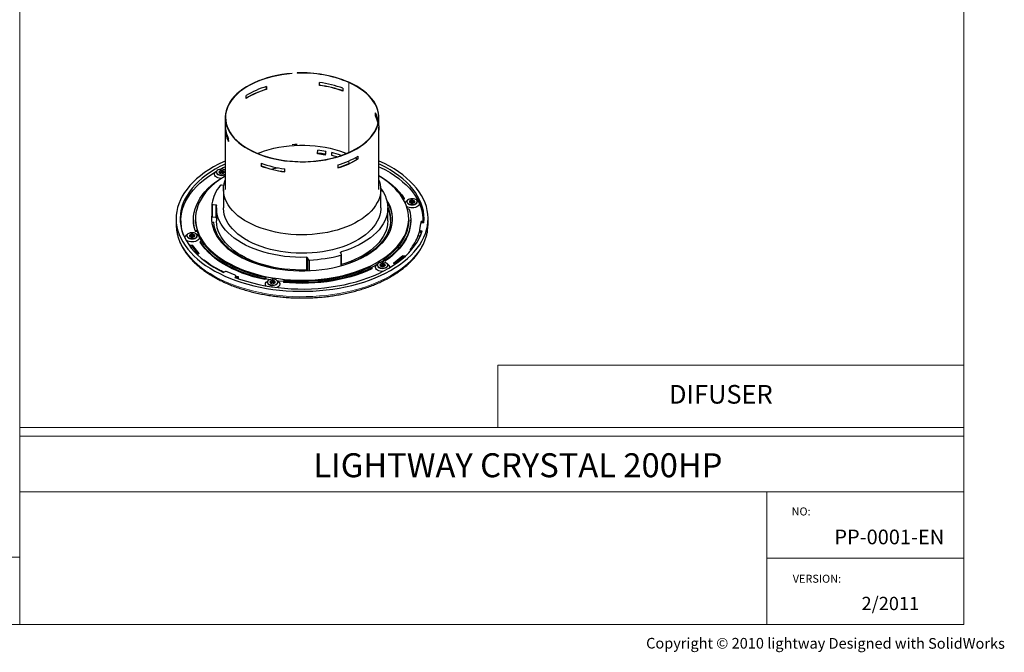
# Model space of a CAD drawing. Units: millimetres. Extents: x 10 to 593, y 4 to 410.
# Drawn here: x 397 to 593, y 4 to 130 of the extents above; entities that cross this region are included whole.
import ezdxf

# ---------------------------------------------------------------- set-up
doc = ezdxf.new("R2010")
doc.units = ezdxf.units.MM
doc.styles.add('SLDTEXTSTYLE0', font='ARIALBD.TTF', dxfattribs={"width": 0.948})
doc.styles.add('SLDTEXTSTYLE1', font='ARIAL.TTF', dxfattribs={"width": 0.9875})
doc.styles.add('SLDTEXTSTYLE2', font='ARIAL.TTF', dxfattribs={"width": 0.948})
doc.styles.add('SLDTEXTSTYLE3', font='CALIBRI.TTF')

msp = doc.modelspace()

# ---------------------------------------------------------------- linework, layer by layer
at = {"color": 7, "linetype": 'Continuous', "lineweight": 15, "true_color": 0xffffff}
for p, q in [((397.189156, 40), (397.189156, 410)), ((584.545117, 61.500383), (492.041454, 61.500383)), ((492.041454, 61.500383), (492.041454, 49.119633)), ((397.189156, 49.119633), (584.545117, 49.119633)), ((397.189156, 36.315754), (397.189156, 47.393023)), ((397.189156, 47.393023), (584.545117, 47.393023)), ((397.189156, 23.332675), (303.899679, 23.332675))]:
    msp.add_line(p, q, dxfattribs=at)
at = {"color": 7, "linetype": 'Continuous', "lineweight": 15}
for p, q in [((584.545117, 10), (584.545117, 410)), ((397.189156, 40), (397.189156, 10)), ((397.189156, 36.315754), (397.189156, 10)), ((584.545117, 10), (10, 10))]:
    msp.add_line(p, q, dxfattribs=at)
at = {"color": 7, "linetype": 'Continuous', "lineweight": 30}
for p, q in [((451.251312, 119.382008), (451.259083, 119.347663)), ((452.232217, 119.480056), (452.235726, 119.445478)), ((456.685473, 117.012694), (456.685473, 117.584273)), ((456.699482, 117.046374), (456.699482, 117.582327)), ((446.12765, 116.772334), (446.12765, 116.239908)), ((446.12765, 116.239908), (446.155567, 116.209249)), ((446.155567, 116.780827), (446.155567, 116.209249)), ((456.699482, 117.046374), (456.685473, 117.012694)), ((461.34493, 116.438763), (461.34493, 115.867184)), ((442.128062, 114.436907), (442.128062, 115.008486)), ((467.769807, 110.996033), (467.769807, 111.567611)), ((467.82721, 111.006114), (467.82721, 111.456032)), ((437.967843, 110.646805), (437.967843, 109.013724)), ((467.82721, 111.006114), (467.769807, 110.996033)), ((468.487843, 109.013724), (468.487843, 110.646805)), ((437.967843, 108.442145), (437.967843, 96.357341)), ((468.487843, 109.013724), (468.475993, 108.66663)), ((468.475993, 108.66663), (468.475993, 108.095051)), ((468.487843, 96.357341), (468.487843, 108.442145)), ((438.62769, 105.879667), (438.62769, 106.451246)), ((456.280024, 103.574382), (456.383699, 104.124364)), ((456.280024, 103.411074), (456.280024, 103.574382)), ((457.92918, 103.885303), (457.825505, 103.335322)), ((457.92918, 103.395378), (457.92918, 103.885303)), ((459.098205, 103.12036), (459.098205, 103.691938)), ((457.825505, 103.172013), (457.92918, 103.395378)), ((457.825505, 103.172013), (457.825505, 103.335322)), ((460.877612, 103.172638), (460.877612, 103.06429)), ((463.800828, 102.661471), (463.975866, 102.562043)), ((463.975866, 102.562043), (464.249839, 102.399743)), ((464.329459, 102.448517), (464.329459, 102.969499)), ((464.373282, 102.424858), (464.329459, 102.448517)), ((464.373282, 102.424858), (464.373282, 102.996436)), ((436.22723, 99.785313), (436.22723, 99.71999)), ((436.302487, 100.007296), (436.22883, 99.964761)), ((445.081549, 101.564576), (445.081549, 100.992997)), ((445.081549, 100.992997), (445.113579, 101.022286)), ((445.113579, 101.552935), (445.113579, 101.022286)), ((449.772777, 99.861503), (449.772777, 100.433082)), ((460.330424, 101.216686), (460.330424, 100.645107)), ((436.787029, 98.249869), (436.687037, 98.298128)), ((437.683786, 97.119339), (437.233748, 97.188952)), ((437.627843, 96.357341), (437.627843, 92.682908)), ((468.827843, 92.682908), (468.827843, 96.357341)), ((473.232134, 94.541678), (473.474327, 94.592851)), ((473.317175, 94.396338), (473.474327, 94.429543)), ((473.474327, 94.592851), (473.474327, 94.429543)), ((474.037766, 93.936637), (474.037766, 93.871313)), ((474.113024, 94.158619), (474.039367, 94.116084)), ((476.076166, 94.116084), (476.002509, 94.158619)), ((476.077766, 93.871313), (476.077766, 93.936637)), ((435.325542, 93.508679), (435.325542, 90.977403)), ((435.473778, 93.397156), (436.101916, 93.299993)), ((436.227843, 92.682908), (436.227843, 90.151631)), ((470.227843, 90.151631), (470.227843, 92.682908)), ((474.466994, 92.454182), (474.140727, 92.42132)), ((428.227843, 90.559901), (428.227843, 89.498398)), ((429.187843, 90.151631), (429.187843, 89.825015)), ((431.667843, 90.314939), (431.667843, 90.151631)), ((432.067843, 90.559901), (432.067843, 90.314939)), ((436.101916, 90.768717), (435.473778, 90.865879)), ((474.387843, 90.314939), (474.387843, 90.559901)), ((474.787843, 90.151631), (474.787843, 90.314939)), ((477.245845, 89.966347), (476.846211, 89.976223)), ((477.245845, 89.966347), (477.245845, 89.732596)), ((477.267843, 89.825015), (477.267843, 90.151631)), ((478.227843, 89.498398), (478.227843, 90.559901)), ((431.988692, 88.175697), (432.382739, 88.215386)), ((431.988692, 88.175697), (431.988692, 88.012388)), ((431.988692, 88.012388), (432.382739, 88.052078)), ((432.382739, 88.215386), (432.382739, 88.052078)), ((435.30838, 89.86369), (435.684526, 89.873162)), ((476.503677, 88.360814), (476.503677, 88.034198)), ((476.741536, 89.534528), (476.50645, 88.387957)), ((477.225413, 89.735733), (476.826119, 89.749447)), ((476.826119, 89.651423), (476.826119, 89.749447)), ((476.856659, 88.1315), (477.055273, 88.117929)), ((477.384394, 89.723129), (477.185781, 89.7367)), ((477.225413, 89.733992), (477.225413, 89.735733)), ((477.267843, 89.825015), (477.267293, 89.73113)), ((430.377919, 87.183166), (430.377919, 87.117843)), ((430.453176, 87.405149), (430.37952, 87.362614)), ((432.416318, 87.362614), (432.342662, 87.405149)), ((432.417919, 87.117843), (432.417919, 87.183166)), ((433.35699, 86.116395), (432.981359, 86.037027)), ((432.981359, 86.037027), (432.981359, 85.873719)), ((476.281344, 87.212261), (476.652114, 87.112452)), ((476.856659, 87.804884), (476.950378, 87.79848)), ((432.805187, 83.634835), (431.452808, 85.309076)), ((431.452808, 84.982459), (431.452808, 85.309076)), ((432.627127, 83.528655), (431.452808, 84.982459)), ((474.652959, 84.384125), (474.881915, 84.322492)), ((433.863088, 82.323987), (433.74233, 82.275173)), ((454.296782, 82.796321), (454.465091, 82.433704)), ((461.033387, 83.449713), (460.865078, 83.812329)), ((461.040202, 81.224093), (461.040202, 83.41983)), ((469.461769, 82.479861), (469.461769, 82.316553)), ((469.461769, 82.479861), (469.768648, 82.33175)), ((469.461769, 82.316553), (469.768648, 82.168442)), ((469.768648, 82.33175), (469.768648, 82.168442)), ((473.215425, 83.199808), (471.37998, 81.686571)), ((473.215425, 82.873191), (471.560539, 81.508817)), ((473.215425, 82.873191), (473.215425, 83.199808)), ((437.169065, 80.218296), (437.04987, 80.170115)), ((454.321836, 80.211067), (454.296782, 80.265044)), ((462.684087, 81.74532), (462.662239, 81.76512)), ((462.662239, 81.76512), (462.662239, 81.737522)), ((467.05663, 80.766136), (466.800066, 80.943293)), ((467.05663, 80.766136), (467.05663, 80.602827)), ((468.188456, 81.33449), (468.188456, 81.269167)), ((468.263713, 81.556472), (468.190057, 81.513938)), ((470.226855, 81.513938), (470.153199, 81.556472)), ((470.228456, 81.269167), (470.228456, 81.33449)), ((437.770437, 79.960974), (437.650771, 79.868464)), ((439.93277, 79.317015), (438.330269, 80.007832)), ((439.894272, 78.901321), (440.013938, 78.993831)), ((439.992671, 78.9745), (440.21289, 79.167269)), ((439.992671, 78.864015), (439.992671, 78.9745)), ((440.093438, 79.062706), (440.093438, 79.131994)), ((440.328413, 78.848979), (440.543046, 79.043836)), ((440.328413, 78.848979), (440.328413, 78.739666)), ((440.543046, 79.043836), (440.543046, 78.662508)), ((445.817479, 78.626893), (445.954962, 78.84374)), ((445.817479, 78.463585), (445.954962, 78.680432)), ((445.817479, 78.626893), (445.817479, 78.463585)), ((445.954962, 78.84374), (445.954962, 78.680432)), ((446.43379, 78.179737), (446.360133, 78.137203)), ((448.396932, 78.137203), (448.323275, 78.179737)), ((449.590915, 78.281317), (449.522164, 78.053838)), ((446.358532, 77.957755), (446.358532, 77.892432)), ((448.398532, 77.892432), (448.398532, 77.957755)), ((449.522164, 78.053838), (449.522164, 77.89053))]:
    msp.add_line(p, q, dxfattribs=at)
at = {"color": 7, "linetype": 'Continuous', "lineweight": 0}
for p, q in [((462.492906, 117.603031), (462.52978, 117.630355)), ((462.492906, 103.690582), (462.492906, 117.603031)), ((462.53008, 117.630221), (462.493505, 117.602763)), ((462.493505, 103.690848), (462.493505, 117.602763)), ((462.493505, 101.486187), (462.493505, 102.014123)), ((435.473778, 93.397156), (435.473778, 90.865879)), ((436.101916, 90.768717), (436.101916, 93.299993)), ((476.856659, 88.1315), (476.856659, 87.804884)), ((454.093414, 80.350469), (454.093414, 82.881746)), ((454.296782, 82.796321), (454.296782, 80.265044)), ((454.465091, 80.216445), (454.465091, 82.433704)), ((454.674385, 82.348504), (454.674385, 80.225498)), ((460.925926, 81.19251), (460.925926, 83.315516)), ((460.967211, 83.945011), (460.967211, 83.592285)), ((440.013938, 78.993116), (440.013938, 78.993831)), ((397.189156, 36.315754), (584.545117, 36.315754))]:
    msp.add_line(p, q, dxfattribs=at)
at = {"color": 7, "linetype": 'Continuous', "lineweight": 0, "true_color": 0xffffff}
for p, q in [((545.448942, 36.315754), (545.448942, 10)), ((545.448942, 23.157877), (584.545117, 23.157877))]:
    msp.add_line(p, q, dxfattribs=at)
at = {"color": 7, "linetype": 'Continuous', "lineweight": 30, "flags": 128}
for points in [[(451.251312, 119.382008), (450.229625, 119.284509), (449.221745, 119.147233), (448.232313, 118.970811), (447.265886, 118.756058), (446.326914, 118.50396), (445.419721, 118.21568), (444.548485, 117.892545), (443.717218, 117.536043), (442.929748, 117.147815), (442.189702, 116.72965), (441.500487, 116.283473), (440.865276, 115.811339), (440.286997, 115.315422), (439.76831, 114.798005), (439.311606, 114.261472), (438.918986, 113.708294), (438.59226, 113.141017), (438.332931, 112.562254), (438.142195, 111.97467), (438.020928, 111.380971), (437.969691, 110.783892), (437.988718, 110.186181), (438.077922, 109.590591), (438.236892, 108.999866), (438.464897, 108.416724), (438.760885, 107.843853), (439.123495, 107.283889), (439.551057, 106.739411), (440.0416, 106.212927), (440.592868, 105.706862), (441.202319, 105.223545), (441.86715, 104.765203), (442.584296, 104.333945), (443.350457, 103.931759), (444.162104, 103.560496), (445.0155, 103.221866), (445.906713, 102.917428), (446.831641, 102.648585), (447.786023, 102.416573), (448.765466, 102.222463), (449.765458, 102.067147), (450.781394, 101.951341), (451.808597, 101.875578), (452.842335, 101.840207), (453.877849, 101.84539), (454.910369, 101.891105), (455.935141, 101.977141), (456.947446, 102.1031), (457.942622, 102.268404), (458.916086, 102.472291), (459.863355, 102.713822), (460.780067, 102.991885), (461.662001, 103.3052), (462.505095, 103.652323), (463.305467, 104.031655), (464.059431, 104.441451), (464.763515, 104.879823), (465.414476, 105.344753), (466.009317, 105.834098), (466.545299, 106.345607), (467.019953, 106.876922), (467.431093, 107.425598), (467.776827, 107.989108), (468.055562, 108.564857), (468.266014, 109.150194), (468.407215, 109.742422), (468.478514, 110.338815), (468.479582, 110.936626), (468.410416, 111.533103), (468.271332, 112.125498), (468.062973, 112.711084), (467.786297, 113.287164), (467.442578, 113.851085), (467.0334, 114.40025), (466.560646, 114.932129), (466.026494, 115.444275), (465.433404, 115.934328), (464.784106, 116.400032), (464.081591, 116.839242), (463.329094, 117.249936), (462.53008, 117.630221)], [(451.259083, 119.347663), (450.22877, 119.249081), (449.212614, 119.109889), (448.215414, 118.930745), (447.241877, 118.712492), (446.296599, 118.456163), (445.384043, 118.162967), (444.508516, 117.834289), (443.674151, 117.471679), (442.884888, 117.07685), (442.144453, 116.651665), (441.456341, 116.198133), (440.8238, 115.718393), (440.249818, 115.214711), (439.737102, 114.689465), (439.288075, 114.145134), (438.904855, 113.584288), (438.589252, 113.009574), (438.342756, 112.423706), (438.16653, 111.82945), (438.061406, 111.229611), (438.027881, 110.62702), (438.066113, 110.024522), (438.175922, 109.424963), (438.356788, 108.831171), (438.607858, 108.245951), (438.927948, 107.672065), (439.315545, 107.112222), (439.76882, 106.569065), (440.285633, 106.045159), (440.863545, 105.542977), (441.499827, 105.064889), (442.191475, 104.613152), (442.935224, 104.1899), (443.727563, 103.79713), (444.564752, 103.436696), (445.442838, 103.1103), (446.357675, 102.819482), (447.304946, 102.565617), (448.280178, 102.349901), (449.278767, 102.173354), (450.296, 102.036809), (451.327073, 101.940911), (452.367119, 101.886112), (453.411229, 101.872671), (454.454473, 101.900651), (455.491926, 101.969921), (456.518691, 102.080153), (457.52992, 102.230827), (458.52084, 102.421232), (459.486772, 102.650468), (460.423157, 102.917454), (461.325573, 103.220929), (462.189762, 103.559461), (463.011642, 103.931451), (463.787335, 104.335144), (464.513177, 104.768632), (465.185743, 105.229871), (465.801858, 105.716682), (466.358612, 106.226768), (466.853378, 106.75772), (467.28382, 107.307032), (467.647905, 107.872111), (467.943916, 108.450288), (468.170454, 109.038835), (468.326449, 109.634973), (468.411167, 110.235888), (468.424206, 110.838743), (468.365505, 111.440691), (468.235342, 112.038892), (468.03433, 112.630521), (467.763419, 113.212784), (467.423887, 113.782935), (467.017338, 114.33828), (466.545691, 114.876198), (466.011172, 115.39415), (465.416305, 115.88969), (464.763898, 116.36048), (464.05703, 116.804295), (463.29904, 117.219043), (462.493505, 117.602763)], [(468.475993, 108.095051), (468.487798, 108.463562), (468.479811, 108.727935)], [(444.403716, 103.502073), (444.891374, 103.69465), (445.778167, 104.005964), (446.699694, 104.281617), (447.651659, 104.520324), (448.629622, 104.72097), (449.629024, 104.882622), (450.645205, 105.004525), (451.673428, 105.086111), (452.708898, 105.126999), (453.746788, 105.126999), (454.782258, 105.086111), (455.810481, 105.004525), (456.826662, 104.882622), (457.826064, 104.72097), (458.804027, 104.520324), (459.755991, 104.281617), (460.677518, 104.005964), (461.564311, 103.69465), (462.05197, 103.502073)], [(451.259083, 105.291025), (451.78074, 105.324199), (452.232217, 105.34467)], [(437.967843, 101.991545), (437.663647, 101.854043), (436.64446, 101.359833), (435.67228, 100.83501), (434.749863, 100.281061), (433.879824, 99.699556), (433.06463, 99.092144), (432.30659, 98.460547), (431.607853, 97.806554), (430.970401, 97.13202), (430.39604, 96.438856), (429.886398, 95.729028), (429.442921, 95.004547), (429.066864, 94.267468), (428.759294, 93.519879), (428.521082, 92.7639), (428.352905, 92.001673), (428.255238, 91.235359), (428.228359, 90.467131), (428.272344, 89.699166), (428.387068, 88.93364), (428.572206, 88.172724), (428.827232, 87.418575), (429.151425, 86.673331), (429.543865, 85.939103), (430.00344, 85.217974), (430.528847, 84.511987), (431.118597, 83.823143), (431.771018, 83.153395), (432.484261, 82.504642), (433.256303, 81.878723), (434.084957, 81.277411), (434.967874, 80.702411), (435.90255, 80.155354), (436.886337, 79.637789), (437.916446, 79.151184), (438.989956, 78.696919), (440.103826, 78.27628), (441.254897, 77.890461), (442.439906, 77.540554), (443.655495, 77.227553), (444.898218, 76.952343), (446.164552, 76.715705), (447.450908, 76.518311), (448.753639, 76.360718), (450.069052, 76.243375), (451.39342, 76.166614), (452.722987, 76.130652), (454.053986, 76.135591), (455.382643, 76.181417), (456.705192, 76.268001), (458.017883, 76.395097), (459.316997, 76.562345), (460.598851, 76.76927), (461.859811, 77.015286), (463.096302, 77.299696)], [(463.096302, 77.299696), (464.30482, 77.621693), (465.481939, 77.980365), (466.624323, 78.374695), (467.728733, 78.803565), (468.792039, 79.26576), (469.811226, 79.75997), (470.783406, 80.284793), (471.705822, 80.838742), (472.575861, 81.420247), (473.391056, 82.027659), (474.149096, 82.659256), (474.847832, 83.313249), (475.485284, 83.987783), (476.059645, 84.680947), (476.569287, 85.390775), (477.012765, 86.115256), (477.388822, 86.852335), (477.696392, 87.599924), (477.934603, 88.355903), (478.102781, 89.11813), (478.200447, 89.884444), (478.227326, 90.652672), (478.183342, 91.420637), (478.068618, 92.186163), (477.88348, 92.947079), (477.628453, 93.701228), (477.30426, 94.446472), (476.91182, 95.1807), (476.452245, 95.901829), (475.926838, 96.607816), (475.337088, 97.29666), (474.684667, 97.966408), (473.971425, 98.615161), (473.199382, 99.24108), (472.370728, 99.842392), (471.487812, 100.417392), (470.553135, 100.964449), (469.569348, 101.482014), (468.53924, 101.968619), (468.487843, 101.991545)], [(437.967843, 101.402656), (437.945018, 101.391937), (436.937328, 100.890918), (435.978836, 100.3587), (435.072437, 99.796888), (434.220868, 99.20718), (433.426701, 98.591357), (432.692335, 97.951279), (432.019987, 97.288878), (431.411687, 96.606156), (430.869273, 95.905173), (430.394384, 95.188048), (429.988452, 94.456945), (429.652705, 93.714073), (429.388155, 92.961676), (429.195603, 92.202024), (429.075629, 91.437414), (429.028596, 90.670153), (429.054646, 89.90256), (429.153701, 89.136951), (429.32546, 88.37564), (429.569406, 87.620926), (429.884801, 86.875087), (430.270693, 86.140377), (430.725917, 85.419014), (431.249098, 84.713177), (431.838656, 84.024997), (432.492811, 83.356553), (433.209586, 82.709863), (433.986817, 82.086881), (434.822157, 81.489487), (435.713083, 80.919487), (436.656905, 80.378601), (437.650771, 79.868464)], [(429.735746, 87.205596), (429.69949, 87.303653), (429.463449, 88.056214), (429.299579, 88.815139), (429.208379, 89.578123), (429.190125, 90.342849), (429.244873, 91.106994), (429.372456, 91.868237), (429.572487, 92.624267), (429.844359, 93.372788), (430.187246, 94.111526), (430.600106, 94.838238), (431.081686, 95.550718), (431.630524, 96.2468), (432.244951, 96.924371), (432.923103, 97.581374), (433.66292, 98.215813), (434.462154, 98.825761), (435.31838, 99.409367), (436.228996, 99.964857)], [(437.216172, 98.545942), (437.086001, 98.550975), (436.771628, 98.592398), (436.481103, 98.673166), (436.228996, 98.789229), (436.027947, 98.934768), (435.888038, 99.102484), (435.816284, 99.283967), (435.816284, 99.470118), (435.888038, 99.651602), (436.027947, 99.819318), (436.228996, 99.964857)], [(437.967843, 100.202048), (437.863551, 100.254499), (437.621421, 100.333092), (437.351539, 100.37106), (437.073921, 100.365585), (436.809156, 100.317074), (436.576882, 100.229125), (436.394324, 100.10826), (436.275022, 99.963444), (436.227824, 99.805417), (436.256231, 99.645898), (436.358136, 99.49672), (436.525981, 99.368945)], [(436.872463, 99.568965), (437.033151, 99.505421), (437.222752, 99.479677), (437.415659, 99.495212), (437.585818, 99.549926), (437.710249, 99.63643), (437.772147, 99.743042), (437.763152, 99.855363), (437.684478, 99.958224), (437.546752, 100.037731), (437.368573, 100.083149), (437.174007, 100.088342), (436.989329, 100.052609), (436.839483, 99.980776), (436.744704, 99.882545), (436.717795, 99.771183), (436.762389, 99.661728), (436.872463, 99.568965)], [(436.904528, 100.339917), (437.571388, 100.682932), (437.967843, 100.875114)], [(437.621996, 99.77058), (437.73207, 99.677817), (437.737987, 99.669773)], [(447.150679, 100.399218), (447.651659, 100.519274), (448.348791, 100.666725)], [(447.150679, 100.399218), (447.651659, 100.519274), (448.348791, 100.666725)], [(477.384394, 89.723129), (477.427544, 90.490466), (477.397609, 91.258012), (477.294681, 92.02345), (477.119069, 92.784468), (476.871305, 93.538768), (476.552136, 94.284071), (476.162527, 95.018127), (475.703654, 95.73872), (475.176903, 96.443672), (474.583865, 97.130854), (473.92633, 97.798192), (473.206285, 98.44367), (472.425904, 99.065339), (471.587544, 99.661321), (470.693737, 100.229816), (469.747182, 100.769107), (468.750738, 101.277567), (468.487843, 101.402656)], [(468.487843, 100.875114), (468.764876, 100.741709), (469.751843, 100.231528), (470.688628, 99.690734), (471.572384, 99.12097), (472.400428, 98.523966), (473.170246, 97.901536), (473.8795, 97.25557), (474.526035, 96.588029), (475.107888, 95.900942), (475.623293, 95.196393), (476.070683, 94.476524), (476.4487, 93.743521)], [(431.988692, 88.175697), (431.80975, 88.889272), (431.702685, 89.607631), (431.667855, 90.328364), (431.705378, 91.049052), (431.815128, 91.767277), (431.996735, 92.480627), (432.249591, 93.18671), (432.572848, 93.883156), (432.96542, 94.567627), (433.42599, 95.237827), (433.953012, 95.891506), (434.544718, 96.526471), (435.199122, 97.140591), (435.914028, 97.731804), (436.687037, 98.298128)], [(437.967843, 99.022199), (437.428303, 98.685524), (436.643627, 98.146555), (435.914042, 97.582385), (435.241971, 96.994887), (434.629648, 96.386012), (434.079106, 95.757783), (433.592175, 95.112288), (433.170471, 94.45167), (432.815396, 93.778124), (432.528129, 93.093888), (432.309624, 92.401233), (432.160607, 91.702463), (432.081574, 90.999896), (432.072786, 90.295868), (432.134274, 89.592717), (432.265832, 88.892779), (432.467024, 88.198379), (432.737181, 87.511824), (433.075406, 86.835394), (433.480575, 86.171337), (433.951343, 85.521857), (434.486146, 84.889114), (435.083206, 84.275209), (435.740541, 83.682181), (436.455968, 83.111999), (437.227108, 82.566559), (438.051402, 82.047672), (438.92611, 81.557062), (439.848327, 81.096359), (440.81499, 80.667092), (441.822886, 80.270688), (442.868669, 79.908464), (443.948864, 79.581623), (445.059883, 79.291251), (446.198035, 79.038312), (447.359539, 78.823646), (448.540537, 78.647968), (449.737106, 78.511859), (450.945271, 78.415773), (452.161018, 78.360028), (453.38031, 78.344811), (454.599094, 78.37017), (455.813324, 78.436023), (457.018965, 78.54215), (458.212012, 78.688198), (459.388502, 78.873683), (460.544527, 79.097989), (461.676247, 79.36037), (462.779902, 79.659955), (463.851826, 79.995748), (464.888458, 80.366634), (465.886355, 80.771382), (466.842202, 81.208645), (467.752823, 81.676973), (468.615193, 82.174809), (469.426449, 82.700499), (470.183894, 83.252298), (470.885013, 83.828371), (471.527476, 84.426807), (472.10915, 85.045615), (472.628102, 85.682742), (473.082609, 86.33607), (473.47116, 87.003429), (473.792464, 87.682602), (474.045455, 88.371333), (474.229292, 89.067335), (474.343365, 89.768295), (474.387293, 90.471884), (474.360933, 91.175766), (474.26437, 91.877602), (474.097926, 92.575061), (473.862153, 93.265825), (473.557836, 93.947601), (473.185984, 94.618123), (472.747833, 95.275164), (472.244839, 95.916542), (471.678673, 96.540125), (471.051214, 97.143843), (470.364548, 97.725689), (469.620956, 98.283731), (468.822907, 98.816116), (468.487843, 99.022199)], [(468.487843, 98.22729), (468.583157, 97.946123), (468.733923, 97.344062), (468.813937, 96.7375), (468.822836, 96.129203), (468.760579, 95.521947), (468.627449, 94.918502), (468.424055, 94.321623), (468.151323, 93.734032), (467.810499, 93.158411), (467.403138, 92.597385), (466.931099, 92.053516), (466.396534, 91.529284), (465.801884, 91.027081), (465.149861, 90.549199), (464.443441, 90.097818), (463.685846, 89.674998), (462.880534, 89.282668), (462.03118, 88.922618), (461.141657, 88.596491), (460.216026, 88.305775), (459.258509, 88.051797), (458.273475, 87.835714), (457.26542, 87.658514), (456.238942, 87.521005), (455.198725, 87.423814), (454.149515, 87.367384), (453.0961, 87.351974), (452.043286, 87.377653), (450.995877, 87.444304), (449.958652, 87.551624), (448.936343, 87.699122), (447.933616, 87.886125), (446.955045, 88.111781), (446.005095, 88.375059), (445.088101, 88.674759), (444.208247, 89.009512), (443.369547, 89.377792), (442.575828, 89.777918), (441.830712, 90.208064), (441.137599, 90.666268), (440.49965, 91.150439), (439.919777, 91.658368), (439.400626, 92.187738), (438.944566, 92.736132), (438.553676, 93.301049), (438.229742, 93.879911), (437.97424, 94.470078), (437.788337, 95.068855), (437.672881, 95.673511), (437.628399, 96.281288), (437.655094, 96.889411), (437.752843, 97.495107), (437.921201, 98.095612), (437.967843, 98.22729)], [(468.487843, 99.107279), (468.908245, 98.857209), (469.738777, 98.318709), (470.513901, 97.753349), (471.231014, 97.163027), (471.887712, 96.549724), (472.481789, 95.915497), (473.011253, 95.262476), (473.474327, 94.592851)], [(468.822643, 96.589836), (469.005437, 96.337076), (469.379742, 95.743957), (469.68722, 95.138174), (469.926599, 94.522232), (470.096889, 93.89868), (470.197386, 93.270098), (470.227673, 92.639087), (470.187626, 92.008257), (470.077409, 91.380218), (469.89748, 90.757569), (469.648582, 90.142886), (469.331745, 89.538712), (468.94828, 88.947546), (468.499774, 88.371835), (467.988082, 87.813961), (467.415321, 87.276231), (466.783862, 86.760871), (466.096316, 86.270013), (465.355528, 85.805687), (464.564563, 85.369814), (463.726694, 84.964199), (462.845388, 84.590519), (461.92429, 84.250321), (460.967211, 83.945011)], [(435.325542, 91.390317), (435.276705, 90.885571), (435.276705, 90.234232), (435.34755, 89.584178), (435.48896, 88.937975), (435.700378, 88.298173), (435.980968, 87.667297), (436.329624, 87.047837), (436.74497, 86.442237), (437.225366, 85.852888), (437.768916, 85.282116), (438.373476, 84.732172), (439.036659, 84.205228), (439.755848, 83.703362), (440.528205, 83.228557), (441.350682, 82.782684), (442.220032, 82.367505), (443.132825, 81.984658), (444.085459, 81.635653), (445.074173, 81.321868), (446.095067, 81.044541), (447.14411, 80.804768), (448.217163, 80.603493), (449.30999, 80.441511), (450.41828, 80.319463), (451.537657, 80.237828), (452.663706, 80.19693), (453.79198, 80.19693), (454.918028, 80.237828), (456.037406, 80.319463), (457.145695, 80.441511), (458.238523, 80.603493), (459.311576, 80.804768), (460.360619, 81.044541), (461.381512, 81.321868), (462.370227, 81.635653), (463.32286, 81.984658), (464.235653, 82.367505), (465.105004, 82.782684), (465.927481, 83.228557), (466.699838, 83.703362), (467.419027, 84.205228), (468.08221, 84.732172), (468.68677, 85.282116), (469.23032, 85.852888), (469.710716, 86.442237), (470.126061, 87.047837), (470.474717, 87.667297), (470.755308, 88.298173), (470.966725, 88.937975), (471.108136, 89.584178), (471.178981, 90.234232), (471.178981, 90.885571), (471.108136, 91.535625), (470.966725, 92.181828), (470.755308, 92.82163), (470.474717, 93.452506), (470.126061, 94.071966), (470.008141, 94.255588)], [(474.793771, 94.505406), (474.537745, 94.443197), (474.320287, 94.343419), (474.157524, 94.213472), (474.061528, 94.062993), (474.039418, 93.903142), (474.092835, 93.745776), (474.217816, 93.602565), (474.405092, 93.484131), (474.640775, 93.399257), (474.907384, 93.354238), (475.185146, 93.352413), (475.45346, 93.393917), (475.692428, 93.475672), (475.884327, 93.591614), (476.014922, 93.733146), (476.07453, 93.889769), (476.05873, 94.049868), (475.968692, 94.20157), (475.811095, 94.333622), (475.597628, 94.436232), (475.344121, 94.501789), (475.069376, 94.525432), (474.793771, 94.505406)], [(474.336518, 93.454945), (474.557854, 93.35805), (474.816267, 93.299222), (475.09259, 93.282823), (475.366331, 93.31007), (475.617187, 93.378941), (475.826554, 93.48433), (475.978903, 93.618419), (476.062935, 93.771264), (476.077766, 93.871313)], [(474.683, 93.720288), (474.843688, 93.656744), (475.033289, 93.631001), (475.226196, 93.646535), (475.396355, 93.701249), (475.520786, 93.787754), (475.582684, 93.894366), (475.573689, 94.006687), (475.495015, 94.109547), (475.357289, 94.189055), (475.17911, 94.234472), (474.984544, 94.239665), (474.799866, 94.203932), (474.650019, 94.1321), (474.555241, 94.033869), (474.528332, 93.922506), (474.572926, 93.813052), (474.683, 93.720288)], [(475.432533, 93.921904), (475.542607, 93.82914), (475.548524, 93.821096)], [(435.326192, 93.517979), (435.326407, 93.497949), (435.332617, 93.478242), (435.344632, 93.459451), (435.362093, 93.442142), (435.384473, 93.426836), (435.411099, 93.413992), (435.441169, 93.403999), (435.473778, 93.397156)], [(436.101916, 93.299993), (436.133852, 93.29333), (436.163375, 93.283644), (436.189634, 93.271215), (436.211872, 93.2564), (436.229448, 93.239627), (436.241855, 93.221379), (436.248736, 93.202183), (436.249893, 93.182591)], [(454.093414, 82.881746), (453.000125, 82.869897), (451.907778, 82.898648), (450.820892, 82.967881), (449.743966, 83.077308), (448.681453, 83.226478), (447.63775, 83.414772), (446.617176, 83.641412), (445.623952, 83.90546), (444.662189, 84.205824), (443.735865, 84.54126), (442.848813, 84.910382), (442.004703, 85.311661), (441.207028, 85.743439), (440.459086, 86.203927), (439.763975, 86.691221), (439.124568, 87.203306), (438.543512, 87.738061), (438.02321, 88.293275), (437.565816, 88.866651), (437.173222, 89.455816), (436.847051, 90.058333), (436.588654, 90.671708), (436.3991, 91.293405), (436.279172, 91.92085), (436.229368, 92.551449), (436.249893, 93.182591)], [(468.827843, 92.682908), (468.822836, 92.454769), (468.760579, 91.847513), (468.627449, 91.244068), (468.424055, 90.647189), (468.151323, 90.059598), (467.810499, 89.483977), (467.403138, 88.922952), (466.931099, 88.379082), (466.396534, 87.85485), (465.801884, 87.352647), (465.149861, 86.874765), (464.443441, 86.423385), (463.685846, 86.000565), (462.880534, 85.608234), (462.03118, 85.248185), (461.141657, 84.922058), (460.216026, 84.631342), (459.258509, 84.377363), (458.273475, 84.161281), (457.26542, 83.984081), (456.238942, 83.846571), (455.198725, 83.74938), (454.149515, 83.692951), (453.0961, 83.67754), (452.043286, 83.703219), (450.995877, 83.769871), (449.958652, 83.87719), (448.936343, 84.024688), (447.933616, 84.211692), (446.955045, 84.437347), (446.005095, 84.700625), (445.088101, 85.000325), (444.208247, 85.335078), (443.369547, 85.703358), (442.575828, 86.103484), (441.830712, 86.53363), (441.137599, 86.991835), (440.49965, 87.476006), (439.919777, 87.983935), (439.400626, 88.513304), (438.944566, 89.061698), (438.553676, 89.626616), (438.229742, 90.205478), (437.97424, 90.795644), (437.788337, 91.394421), (437.672881, 91.999078), (437.628399, 92.606854), (437.627843, 92.682908)], [(470.225049, 92.860809), (470.356957, 92.546814), (470.570545, 91.904765), (470.711997, 91.256102), (470.780726, 90.603525), (470.776444, 89.949747), (470.699171, 89.297489), (470.549227, 88.649462), (470.327236, 88.008363), (470.034122, 87.376858), (469.671103, 86.757574), (469.23969, 86.153086), (468.741677, 85.565909), (468.179136, 84.998485), (467.554406, 84.453175), (466.870085, 83.932246), (466.129021, 83.437865), (465.334296, 82.972089), (464.489214, 82.536855), (463.597292, 82.133974), (462.662239, 81.76512)], [(474.466994, 92.454182), (474.645936, 91.740607), (474.753001, 91.022247), (474.78783, 90.301514), (474.750307, 89.580826), (474.640558, 88.862602), (474.45895, 88.149251), (474.206094, 87.443168), (473.882838, 86.746723), (473.490266, 86.062251), (473.029696, 85.392052), (472.502673, 84.738373), (471.910967, 84.103408), (471.256563, 83.489288), (470.541657, 82.898074), (469.768648, 82.33175)], [(476.4487, 93.743521), (476.496759, 93.559449), (476.472662, 93.373819), (476.377616, 93.195938), (476.216387, 93.034727), (475.99706, 92.898269), (475.730633, 92.793406), (475.430466, 92.725397), (475.11161, 92.697653), (474.790054, 92.711564), (474.481922, 92.766433), (474.202665, 92.859509), (473.966287, 92.986123), (473.966257, 92.986144)], [(435.325542, 90.982047), (435.276705, 90.477301), (435.271324, 90.355766)], [(435.473778, 90.865879), (435.441169, 90.872722), (435.411099, 90.882716), (435.384473, 90.895559), (435.362093, 90.910866), (435.344632, 90.928175), (435.332617, 90.946965), (435.326407, 90.966672), (435.325542, 90.977403)], [(454.093414, 80.350469), (453.000125, 80.33862), (451.907778, 80.367372), (450.820892, 80.436605), (449.743966, 80.546032), (448.681453, 80.695201), (447.63775, 80.883495), (446.617176, 81.110135), (445.623952, 81.374184), (444.662189, 81.674547), (443.735865, 82.009984), (442.848813, 82.379105), (442.004703, 82.780385), (441.207028, 83.212162), (440.459086, 83.672651), (439.763975, 84.159945), (439.124568, 84.672029), (438.543512, 85.206785), (438.02321, 85.761999), (437.565816, 86.335374), (437.173222, 86.924539), (436.847051, 87.527056), (436.588654, 88.140432), (436.3991, 88.762128), (436.279172, 89.389574), (436.229368, 90.020172), (436.227843, 90.151631)], [(470.227843, 90.151631), (470.227673, 90.10781), (470.187626, 89.47698), (470.077409, 88.848941), (469.89748, 88.226292), (469.648582, 87.611609), (469.331745, 87.007435), (468.94828, 86.41627), (468.499774, 85.840559), (467.988082, 85.282684), (467.415321, 84.744955), (466.783862, 84.229595), (466.096316, 83.738736), (465.355528, 83.27441), (464.564563, 82.838538), (463.726694, 82.432923), (462.845388, 82.059243), (461.92429, 81.719044), (461.040202, 81.435408)], [(474.387843, 90.314939), (474.38783, 90.301763), (474.351004, 89.594446), (474.243291, 88.889547), (474.065052, 88.189431), (473.816887, 87.496448), (473.499628, 86.812923), (473.114339, 86.141151), (472.662314, 85.483386), (472.14507, 84.841834), (471.564342, 84.21865), (470.922079, 83.615923), (470.220436, 83.035678), (469.461769, 82.479861)], [(474.787843, 90.151631), (474.78783, 90.138206), (474.750307, 89.417518), (474.640558, 88.699293), (474.45895, 87.985943), (474.206094, 87.27986), (473.882838, 86.583414), (473.490266, 85.898943), (473.029696, 85.228744), (472.502673, 84.575065), (471.910967, 83.9401), (471.256563, 83.32598), (470.541657, 82.734766), (469.768648, 82.168442)], [(447.300575, 80.772719), (446.941488, 80.849615), (445.897663, 81.103228), (444.884327, 81.395156), (443.905695, 81.724185), (442.965838, 82.088947), (442.068664, 82.487924), (441.217907, 82.919457), (440.417104, 83.381751), (439.669586, 83.872883), (438.978462, 84.39081), (438.346608, 84.933378), (437.776651, 85.49833), (437.270962, 86.083316), (436.831644, 86.685904), (436.460525, 87.303586), (436.159148, 87.933794), (435.928767, 88.573906), (435.77034, 89.221259), (435.684526, 89.873162)], [(439.894272, 78.901321), (441.023827, 78.49608), (442.190239, 78.127272), (443.389984, 77.796012), (444.619441, 77.503299), (445.874895, 77.250018), (447.152556, 77.036934), (448.448564, 76.864689), (449.759006, 76.733804), (451.079924, 76.644676), (452.407329, 76.597571), (453.737212, 76.592634), (455.065556, 76.629878), (456.388351, 76.709192), (457.7016, 76.830336), (459.001339, 76.992943), (460.283641, 77.196524), (461.544635, 77.440462), (462.780511, 77.724022), (463.987538, 78.046347), (465.16207, 78.406463), (466.30056, 78.803284), (467.39957, 79.23561), (468.455781, 79.702136), (469.466002, 80.201452), (470.427184, 80.732052), (471.336422, 81.292333), (472.190972, 81.880602), (472.988252, 82.495082), (473.725855, 83.133919), (474.401553, 83.795183), (475.013305, 84.476877), (475.559264, 85.176941), (476.037781, 85.893263), (476.447411, 86.623678), (476.786917, 87.36598), (477.055273, 88.117929)], [(476.856659, 87.804884), (476.780068, 87.814585), (476.708226, 87.832726), (476.643896, 87.85861), (476.589548, 87.891241), (476.547273, 87.929366), (476.518694, 87.97152), (476.50491, 88.016082), (476.503677, 88.034198)], [(476.50645, 88.387957), (476.50491, 88.342698), (476.518694, 88.298136), (476.547273, 88.255982), (476.589548, 88.217857), (476.643896, 88.185226), (476.708226, 88.159342), (476.780068, 88.141201), (476.856659, 88.1315)], [(478.14134, 88.298851), (478.200447, 88.822941), (478.227843, 89.498398)], [(432.416318, 87.362614), (432.489398, 87.317139), (432.671045, 87.163334), (432.788852, 86.990051), (432.836912, 86.805979), (432.812815, 86.620349), (432.717769, 86.442468), (432.55654, 86.281257), (432.337213, 86.144798), (432.070786, 86.039936), (431.770619, 85.971927), (431.451762, 85.944183), (431.130206, 85.958094), (430.822075, 86.012963), (430.542818, 86.106039), (430.30644, 86.232653), (430.143876, 86.366294)], [(431.661915, 86.614397), (431.917941, 86.676606), (432.135399, 86.776384), (432.298162, 86.906331), (432.394158, 87.05681), (432.416268, 87.216661), (432.362851, 87.374027), (432.23787, 87.517238), (432.050593, 87.635672), (431.814911, 87.720546), (431.548302, 87.765565), (431.27054, 87.76739), (431.002225, 87.725886), (430.763257, 87.644131), (430.571359, 87.528189), (430.440763, 87.386657), (430.381155, 87.230034), (430.396956, 87.069935), (430.486994, 86.918233), (430.64459, 86.786181), (430.858058, 86.683571), (431.111565, 86.618014), (431.386309, 86.594371), (431.661915, 86.614397)], [(430.67667, 86.701475), (430.898007, 86.60458), (431.156419, 86.545752), (431.432743, 86.529353), (431.706484, 86.5566), (431.95734, 86.625471), (432.166706, 86.73086), (432.319055, 86.864949), (432.403088, 87.017794), (432.417919, 87.117843)], [(431.023153, 86.966818), (431.183841, 86.903274), (431.373442, 86.87753), (431.566349, 86.893065), (431.736508, 86.947779), (431.860939, 87.034284), (431.922837, 87.140896), (431.913841, 87.253217), (431.835168, 87.356077), (431.697441, 87.435585), (431.519263, 87.481002), (431.324696, 87.486195), (431.140019, 87.450462), (430.990172, 87.37863), (430.895394, 87.280399), (430.868485, 87.169036), (430.913078, 87.059582), (431.023153, 86.966818)], [(431.772686, 87.168434), (431.88276, 87.07567), (431.888676, 87.067626)], [(445.817479, 78.626893), (444.657529, 78.89422), (443.526341, 79.199872), (442.427709, 79.542826), (441.365321, 79.92193), (440.342743, 80.33591), (439.363405, 80.78338), (438.430594, 81.262836), (437.54744, 81.772669), (436.716908, 82.311169), (435.941785, 82.876529), (435.224671, 83.466851), (434.567974, 84.080155), (433.973896, 84.714381), (433.444432, 85.367403), (432.981359, 86.037027)], [(445.954962, 78.84374), (444.816533, 79.106107), (443.706332, 79.406089), (442.628083, 79.74268), (441.585405, 80.11475), (440.581798, 80.52105), (439.62063, 80.960218), (438.705125, 81.430778), (437.838357, 81.931153), (437.023234, 82.459662), (436.262491, 83.014533), (435.558682, 83.593903), (434.914168, 84.195828), (434.331112, 84.818288), (433.811472, 85.459194), (433.35699, 86.116395)], [(445.817479, 78.463585), (444.657529, 78.730911), (443.526341, 79.036564), (442.427709, 79.379518), (441.365321, 79.758621), (440.342743, 80.172602), (439.363405, 80.620072), (438.430594, 81.099527), (437.54744, 81.609361), (436.716908, 82.147861), (435.941785, 82.713221), (435.224671, 83.303543), (434.567974, 83.916847), (433.973896, 84.551073), (433.444432, 85.204094), (432.981359, 85.873719)], [(460.865078, 83.812329), (460.859105, 83.831627), (460.858874, 83.85123), (460.86439, 83.870572), (460.875496, 83.889098), (460.89187, 83.906271), (460.913041, 83.921598), (460.938399, 83.934637), (460.967211, 83.945011)], [(460.925926, 83.315516), (460.955866, 83.325639), (460.982325, 83.338597), (461.004506, 83.353999), (461.021743, 83.371383), (461.033515, 83.390225), (461.039469, 83.409958), (461.039426, 83.429989), (461.033387, 83.449713)], [(468.781025, 81.869129), (469.426449, 82.292229), (469.461769, 82.316553)], [(473.3996, 82.841925), (473.354919, 82.846998), (473.215425, 82.873191)], [(437.728647, 79.928667), (437.527603, 80.030599), (437.169065, 80.218296)], [(467.05663, 80.766136), (466.075622, 80.319887), (465.051499, 79.90718), (463.987697, 79.529401), (462.887786, 79.187816), (461.755458, 78.883573), (460.594512, 78.617692), (459.408845, 78.391065), (458.202435, 78.204453), (456.979331, 78.058482), (455.743638, 77.953642), (454.499502, 77.890285), (453.251098, 77.868623), (452.002617, 77.88873), (450.758247, 77.950538), (449.522164, 78.053838)], [(467.05663, 80.602827), (466.075622, 80.156579), (465.051499, 79.743872), (463.987697, 79.366093), (462.887786, 79.024508), (461.755458, 78.720265), (460.594512, 78.454383), (459.408845, 78.227756), (458.202435, 78.041144), (456.979331, 77.895174), (455.743638, 77.790334), (454.499502, 77.726977), (453.251098, 77.705315), (452.002617, 77.725422), (450.758247, 77.787229), (449.522164, 77.89053)], [(466.800066, 80.943293), (465.837259, 80.505324), (464.832136, 80.100274), (463.78807, 79.729504), (462.708566, 79.394256), (461.597246, 79.095658), (460.457839, 78.834709), (459.29417, 78.612287), (458.110142, 78.429137), (456.90973, 78.285874), (455.696963, 78.182979), (454.475909, 78.120798), (453.250667, 78.099538), (452.025348, 78.119272), (450.804065, 78.179933), (449.590915, 78.281317)], [(466.938774, 80.847516), (467.752823, 81.268703), (468.263948, 81.556805)], [(469.260813, 80.095475), (469.047227, 80.100152), (468.732854, 80.141575), (468.44233, 80.222342), (468.190222, 80.338406), (467.989173, 80.483944), (467.849264, 80.65166), (467.77751, 80.833144), (467.77751, 81.019295), (467.849264, 81.200779), (467.989173, 81.368495), (468.190057, 81.513938)], [(469.929705, 81.750858), (469.708368, 81.847753), (469.449956, 81.906581), (469.173632, 81.92298), (468.899891, 81.895733), (468.649035, 81.826862), (468.439669, 81.721473), (468.28732, 81.587384), (468.203287, 81.434539), (468.193804, 81.274273), (468.259572, 81.118474), (468.395715, 80.978695), (468.592135, 80.865304), (468.834265, 80.786711), (469.104147, 80.748743), (469.381765, 80.754218), (469.646529, 80.802729), (469.878804, 80.890678), (470.061362, 81.011543), (470.180664, 81.156359), (470.227861, 81.314386), (470.199454, 81.473905), (470.09755, 81.623083), (469.929705, 81.750858)], [(468.487207, 80.852798), (468.708544, 80.755904), (468.966956, 80.697075), (469.24328, 80.680676), (469.517021, 80.707923), (469.767877, 80.776795), (469.977243, 80.882183), (470.129592, 81.016272), (470.213625, 81.169118), (470.228456, 81.269167)], [(468.833689, 81.118142), (468.994378, 81.054597), (469.183979, 81.028854), (469.376886, 81.044388), (469.547045, 81.099102), (469.671476, 81.185607), (469.733374, 81.292219), (469.724378, 81.40454), (469.645705, 81.5074), (469.507978, 81.586908), (469.3298, 81.632325), (469.135233, 81.637518), (468.950556, 81.601786), (468.800709, 81.529953), (468.705931, 81.431722), (468.679022, 81.320359), (468.723615, 81.210905), (468.833689, 81.118142)], [(469.583223, 81.319757), (469.693297, 81.226993), (469.699213, 81.218949)], [(440.013938, 78.993831), (440.054471, 79.032582), (440.08113, 79.075153), (440.09289, 79.119908), (440.089299, 79.165128), (440.070495, 79.209074), (440.037202, 79.250059), (439.990697, 79.286506), (439.93277, 79.317015)], [(445.954962, 78.680432), (446.198035, 78.630041), (446.936974, 78.488554)], [(448.363777, 77.805353), (448.398466, 77.964457), (448.357512, 78.123064), (448.243951, 78.26941), (448.066206, 78.392642), (447.83746, 78.483621), (447.574677, 78.535599), (447.297347, 78.54472), (447.026038, 78.510309), (446.780872, 78.434918), (446.580031, 78.324137), (446.438412, 78.186184), (446.366517, 78.031289), (446.369679, 77.870941), (446.447663, 77.717031), (446.594685, 77.580974), (446.799842, 77.472862), (447.047917, 77.400712), (447.320513, 77.369875), (447.597411, 77.382638), (447.858077, 77.438056), (448.083176, 77.532017), (448.256016, 77.657553), (448.363777, 77.805353)], [(447.003766, 77.741407), (447.164454, 77.677862), (447.354055, 77.652119), (447.546962, 77.667653), (447.717121, 77.722367), (447.841552, 77.808872), (447.90345, 77.915484), (447.894455, 78.027805), (447.815781, 78.130665), (447.678055, 78.210173), (447.499876, 78.25559), (447.30531, 78.260783), (447.120632, 78.22505), (446.970785, 78.153218), (446.876007, 78.054987), (446.849098, 77.943624), (446.893692, 77.83417), (447.003766, 77.741407)], [(448.230163, 78.281821), (448.540537, 78.239697), (449.543026, 78.122865)], [(446.059042, 77.216582), (446.058683, 77.217056), (445.963637, 77.394937), (445.939539, 77.580567), (445.987599, 77.764639), (446.105406, 77.937922), (446.287053, 78.091727), (446.360133, 78.137203)], [(446.657283, 77.476063), (446.87862, 77.379169), (447.137033, 77.32034), (447.413356, 77.303941), (447.687097, 77.331188), (447.937953, 77.40006), (448.14732, 77.505448), (448.299669, 77.639537), (448.383701, 77.792383), (448.398532, 77.892432)], [(447.753299, 77.943022), (447.863373, 77.850258), (447.869289, 77.842214)], [(448.396932, 78.137203), (448.537153, 78.043124), (448.698382, 77.881912), (448.793428, 77.704032), (448.817525, 77.518401), (448.769466, 77.33433), (448.651659, 77.161047), (448.470012, 77.007242), (448.251031, 76.888157)]]:
    msp.add_lwpolyline(points, dxfattribs=at)
at = {"color": 7, "linetype": 'Continuous', "lineweight": 0, "flags": 128}
msp.add_lwpolyline([(428.310921, 88.322798), (428.387068, 87.872137), (428.572206, 87.111221), (428.827232, 86.357072), (429.151425, 85.611828), (429.543865, 84.8776), (430.00344, 84.156471), (430.528847, 83.450484), (431.118597, 82.76164), (431.771018, 82.091892), (432.484261, 81.443139), (433.256303, 80.817219), (434.084957, 80.215908), (434.967874, 79.640908), (435.90255, 79.093851), (436.886337, 78.576286), (437.916446, 78.089681), (438.989956, 77.635416), (440.103826, 77.214777), (441.254897, 76.828958), (442.439906, 76.479051), (443.655495, 76.16605), (444.898218, 75.89084), (446.164552, 75.654202), (447.450908, 75.456808), (448.753639, 75.299215), (450.069052, 75.181872), (451.39342, 75.105111), (452.722987, 75.069149), (454.053986, 75.074088), (455.382643, 75.119914), (456.705192, 75.206498), (458.017883, 75.333594), (459.316997, 75.500842), (460.598851, 75.707767), (461.859811, 75.953783), (463.096302, 76.238193), (464.30482, 76.56019), (465.481939, 76.918862), (466.624323, 77.313192), (467.728733, 77.742062), (468.792039, 78.204257), (469.811226, 78.698467), (470.783406, 79.22329), (471.705822, 79.777239), (472.575861, 80.358744), (473.391056, 80.966156), (474.149096, 81.597753), (474.847832, 82.251746), (475.485284, 82.92628), (476.059645, 83.619444), (476.569287, 84.329272), (477.012765, 85.053753), (477.388822, 85.790832), (477.696392, 86.538421), (477.934603, 87.2944), (478.102781, 88.056627), (478.14134, 88.298851)], dxfattribs=at)
at = {"color": 7, "linetype": 'Continuous', "lineweight": 30}
for centre, radius, start, end in [((453.316728, 95.928795), 23.576218, 66.99712057, 92.63654709), ((453.315984, 95.986576), 23.48376, 66.99712057, 92.63654709), ((453.713803, 95.447632), 22.335212, 70.0217429, 82.35420327), ((462.548308, 117.726218), 0.135072, 245.78488523, 246.06282466), ((462.557481, 117.691948), 0.067536, 245.7848852, 246.06282468), ((451.010865, 100.28529), 17.195252, 106.40127036, 121.10343186), ((451.013374, 99.64868), 17.29564, 106.40845518, 120.91269255), ((451.010865, 99.713711), 17.195252, 106.40127036, 121.10343186), ((453.713803, 94.876053), 22.335212, 70.0217429, 82.35420327), ((453.712995, 94.806281), 22.439716, 70.11652122, 82.3518475), ((462.789019, 108.900614), 5.649879, 9.47071728, 28.16712935), ((462.706913, 108.295533), 5.738083, 12.5715362, 28.07503218), ((462.691448, 108.2731), 5.817681, 14.02114599, 28.01983887), ((443.41954, 109.05136), 5.451827, 180.39554398, 208.48478743), ((443.388308, 108.467833), 5.418679, 177.24869531, 208.53123929), ((443.527728, 108.505037), 5.502595, 183.22851097, 207.06439361), ((453.397328, 79.823179), 23.925501, 79.33409286, 83.07982928), ((453.401994, 79.733085), 24.572851, 79.38344885, 83.03047329), ((454.055762, 83.105526), 21.194967, 71.2244427, 76.23692242), ((453.397328, 79.659871), 23.925501, 79.33409286, 83.07982928), ((453.914702, 82.01109), 21.736375, 73.33374255, 76.20366217), ((455.446381, 117.167028), 17.191383, 286.40791209, 301.11228666), ((455.455138, 117.773047), 17.259244, 286.40791209, 301.11228666), ((455.455138, 117.201468), 17.259244, 286.40791209, 301.11228666), ((436.733194, 99.767664), 0.508206, 185.38279372, 245.93734723), ((437.252908, 99.173481), 0.701964, 58.27833662, 135.00829049), ((437.24723, 97.800003), 1.913019, 75.54742559, 104.45257441), ((452.6691, 122.732151), 22.486377, 250.27969971, 262.59954501), ((452.6691, 122.160572), 22.486377, 250.27969971, 262.59954501), ((452.671297, 122.106634), 22.397964, 250.27969971, 262.59954501), ((437.247259, 100.733556), 1.543504, 242.14087753, 297.82998413), ((437.247259, 100.668232), 1.543504, 242.14087753, 297.82998413), ((442.544395, 92.360854), 7.310362, 139.31047226, 170.89260485), ((437.177896, 96.931684), 0.263261, 77.75143567, 132.13262572), ((464.560734, 90.226365), 6.629216, 1.82444505, 33.2446892), ((474.44541, 93.338936), 0.876829, 117.58605942, 153.34214571), ((474.543731, 93.918988), 0.508206, 185.38279372, 245.93734723), ((475.063445, 93.324804), 0.701964, 58.27833662, 135.00829049), ((475.057766, 91.951326), 1.913019, 75.54742559, 104.45257441), ((475.638651, 93.306071), 0.92062, 28.3703591, 61.62509782), ((437.324045, 89.88766), 8.29679, 163.35715153, 177.61249945), ((464.6008, 90.117924), 6.187548, 1.06828732, 24.57565524), ((468.848082, 90.125157), 8.417954, 357.32199192, 25.4573362), ((469.136452, 89.888208), 8.29196, 2.38510152, 16.45087339), ((439.042083, 90.163955), 7.37425, 180.09575358, 196.96380355), ((439.305269, 90.327035), 7.237437, 180.09575358, 196.96380355), ((436.078877, 90.554424), 0.215528, 46.27738909, 83.86356383), ((468.927586, 90.56352), 7.940374, 354.11550664, 355.75833579), ((469.193233, 90.563581), 8.074729, 354.11550664, 355.75833579), ((436.60577, 89.49972), 8.377928, 180.00903975, 188.07555982), ((437.262294, 89.827003), 8.074452, 180.01410682, 189.87411226), ((440.468624, 90.533625), 8.45811, 197.06118083, 211.63390109), ((468.109675, 90.430116), 8.782412, 338.50638098, 343.57331037), ((477.098684, 89.338915), 0.407208, 77.64967892, 151.29006312), ((430.65698, 86.72474), 0.695606, 113.50784696, 180.63794702), ((430.883884, 87.165518), 0.508206, 185.38279372, 245.93734723), ((431.403598, 86.571334), 0.701964, 58.27833663, 135.00829046), ((431.397919, 85.197856), 1.913019, 75.54742559, 104.45257441), ((468.318852, 90.448443), 8.976196, 338.1826687, 342.85396674), ((431.263517, 86.510628), 1.216371, 243.74354941, 278.95272072), ((431.269313, 86.335978), 1.3659, 260.08145537, 277.72047528), ((432.953768, 83.165215), 0.492564, 107.55664246, 157.75285501), ((454.122492, 82.666183), 0.217515, 36.74765843, 97.68251601), ((454.641148, 82.566524), 0.220538, 217.03134304, 278.66787777), ((453.41376, 111.189187), 28.868221, 272.50280176, 285.0832761), ((473.532172, 84.510434), 1.348359, 256.41350171, 280.65447016), ((454.122492, 80.134906), 0.217515, 36.74765843, 97.68251601), ((468.694421, 81.316841), 0.508206, 185.38279372, 245.93734723), ((469.214135, 80.722657), 0.701964, 58.27833662, 135.0082905), ((469.208456, 79.349179), 1.913019, 75.54742559, 104.45257441), ((469.959274, 80.88335), 0.685012, 358.05256334, 67.0067161), ((471.179088, 81.30407), 0.432047, 20.56468445, 62.29119085), ((438.094823, 79.453102), 0.602627, 67.0019303, 122.56698953), ((450.653503, 106.978025), 29.964157, 249.15836767, 249.8437583), ((450.696337, 106.704845), 29.465586, 249.15836767, 249.8437583), ((446.864497, 77.940106), 0.508206, 185.38279372, 245.93734723), ((447.384211, 77.345922), 0.701964, 58.27833662, 135.0082905), ((447.378532, 75.972444), 1.913019, 75.54742559, 104.45257441)]:
    msp.add_arc(centre, radius, start, end, dxfattribs=at)
at = {"color": 7, "linetype": 'Continuous', "lineweight": 0}
for centre, radius, start, end in [((438.988558, 89.324353), 10.053106, 143.67518021, 162.9981829), ((467.551555, 89.367411), 9.959591, 16.74222875, 36.41296149)]:
    msp.add_arc(centre, radius, start, end, dxfattribs=at)
at = {"color": 7, "linetype": 'Continuous', "lineweight": 30}
for major_axis, ratio, start_param, end_param in [((23.639532, 0.251214), 0.5920450353, 5.8405614857, 6.053676969), ((24.039524, 0.255465), 0.5920450353, 6.0139939429, 6.0500776701), ((23.639291, 0.324653), 0.563837757, 3.7447145051, 3.9578299884)]:
    msp.add_ellipse((453.227843, 90.151631), major_axis=major_axis, ratio=ratio, start_param=start_param, end_param=end_param, dxfattribs=at)
msp.add_open_spline([(428.320982, 88.267255), (428.347424, 88.086333), (428.409929, 87.65866), (428.581734, 86.989829), (428.824424, 86.262001), (429.131111, 85.542454), (429.498487, 84.832721), (429.926567, 84.134642), (430.414218, 83.450047), (430.960335, 82.780805), (431.563513, 82.128766), (432.222155, 81.495727), (432.934468, 80.883409), (433.698499, 80.29344), (434.512159, 79.727348), (435.373238, 79.186562), (436.279416, 78.672421), (437.228282, 78.186168), (438.21735, 77.728955), (439.244069, 77.301845), (440.305815, 76.905827), (441.39989, 76.541812), (442.52353, 76.210635), (443.673908, 75.913057), (444.848135, 75.64976), (446.043272, 75.42135), (447.25633, 75.228352), (448.484279, 75.071211), (449.724053, 74.950288), (450.972559, 74.865863), (452.226682, 74.818131), (453.483294, 74.807201), (454.73926, 74.833098), (455.991441, 74.895761), (457.236712, 74.995044), (458.471968, 75.130714), (459.694128, 75.302458), (460.900148, 75.509877), (462.087019, 75.752495), (463.251781, 76.029755), (464.391528, 76.341023), (465.503409, 76.685589), (466.584642, 77.062673), (467.63251, 77.471421), (468.644372, 77.910913), (469.617662, 78.380158), (470.549894, 78.8781), (471.438661, 79.403615), (472.281637, 79.955505), (473.076567, 80.532487), (473.821281, 81.13319), (474.513706, 81.756145), (475.151883, 82.399787), (475.733972, 83.062437), (476.258289, 83.742295), (476.723274, 84.437443), (477.127744, 85.145845), (477.470128, 85.865418), (477.751414, 86.593906), (477.964323, 87.329554), (478.090245, 87.879811), (478.125134, 88.185183), (478.131663, 88.242335)], degree=3, knots=[0, 0, 0, 0, 0.01219529619, 0.02882786025, 0.04549430818, 0.06220559569, 0.07896806552, 0.09578342681, 0.11264937978, 0.12956065637, 0.14651020485, 0.163490284, 0.18049331879, 0.19751246587, 0.21454191077, 0.23157695769, 0.2486138039, 0.26564924879, 0.28268164857, 0.29970995253, 0.31673356946, 0.33375225583, 0.35076602573, 0.36777508056, 0.38477975542, 0.40178047906, 0.41877774451, 0.43577208806, 0.45276407447, 0.4697542869, 0.48674332026, 0.50373177693, 0.52072026416, 0.5377092494, 0.55469928481, 0.57169098369, 0.58868495814, 0.60568181579, 0.62268215461, 0.63968655483, 0.65669556691, 0.67370969399, 0.6907293672, 0.70775491129, 0.72478649811, 0.7418240845, 0.75886733141, 0.77591550099, 0.79296732965, 0.81002069003, 0.8270718603, 0.84411669121, 0.86114986035, 0.8781648523, 0.89515410775, 0.91210941904, 0.92902263158, 0.94588665424, 0.96269668673, 0.9794514591, 0.99615419404, 1, 1, 1, 1], dxfattribs=at)

# ---------------------------------------------------------------- texts
at = {"color": 7, "linetype": 'Continuous', "lineweight": 0}
for s, insert, char_height, attachment_point, style in [('DIFUSER', (526.033473, 57.536264), 3.7041667, 1, 'SLDTEXTSTYLE0'), ('NO:', (550.361599, 33.224268), 1.5875, 1, 'SLDTEXTSTYLE2'), ('PP-0001-EN', (569.749201, 28.822888), 2.9104167, 2, 'SLDTEXTSTYLE3'), ('VERSION:', (550.590196, 19.866269), 1.5875, 1, 'SLDTEXTSTYLE2'), ('2/2011', (569.957377, 15.479084), 2.6458333, 2, 'SLDTEXTSTYLE2')]:
    msp.add_mtext(s, dxfattribs=dict(at, insert=insert, char_height=char_height, attachment_point=attachment_point, style=style))
at = {"color": 7, "linetype": 'Continuous', "lineweight": 0, "true_color": 0xffffff, "insert": (496.054333, 43.984863), "char_height": 4.7625, "attachment_point": 2, "style": 'SLDTEXTSTYLE0'}
msp.add_mtext('LIGHTWAY CRYSTAL 200HP', dxfattribs=at)
at = {"color": 7, "linetype": 'Continuous', "lineweight": 0, "insert": (521.49624, 7.332722), "char_height": 2.11666667, "attachment_point": 1, "rotation": 359.96, "style": 'SLDTEXTSTYLE1'}
msp.add_mtext('Copyright © 2010 lightway Designed with SolidWorks', dxfattribs=at)

doc.saveas('drawing.dxf')
